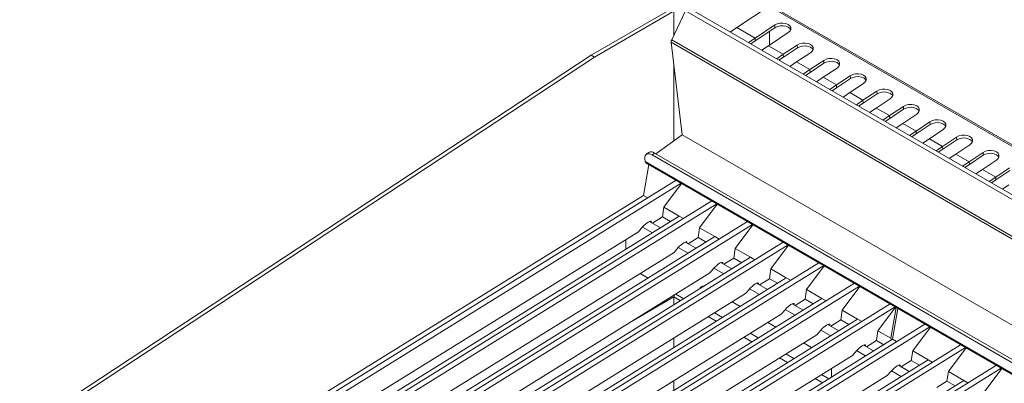
# Model space of a CAD drawing. Units: millimetres. Extents: x 45 to 3735, y 45 to 2628.
# Drawn here: x 2777 to 3322, y 1956 to 2157 of the extents above; entities that cross this region are included whole.
import ezdxf

# ---------------------------------------------------------------- set-up
doc = ezdxf.new("R2010")
doc.units = ezdxf.units.MM
doc.header["$LTSCALE"] = 9

msp = doc.modelspace()

# ---------------------------------------------------------------- linework, layer by layer
at = {"color": 7, "linetype": 'Continuous', "lineweight": 18}
for p, q in [((3139.45, 2164.3), (3093.49, 2137.77)), ((3141.29, 2163.24), (3095.33, 2136.71)), ((3145.9, 2162.31), (3138.21, 2146.36)), ((3139.45, 2162.18), (3139.45, 2148.94)), ((3472.23, 1973.92), (3145.9, 2162.31)), ((3474.31, 1975.28), (3147.98, 2163.66)), ((3174.28, 2153.16), (3192.19, 2165.01)), ((3559.89, 1952.75), (3192.19, 2165.01)), ((3560.97, 1952.91), (3193.27, 2165.17)), ((3195.3, 2154.54), (3184.39, 2147.32)), ((3195.4, 2153.01), (3195.3, 2154.54)), ((3174.28, 2153.16), (3170.62, 2150.6)), ((3184.39, 2147.32), (3174.28, 2153.16)), ((3195.4, 2153.01), (3184.49, 2145.79)), ((3191.74, 2143.07), (3202.65, 2150.3)), ((3192.3, 2150.96), (3192.3, 2143.44)), ((3137.93, 2145.01), (3144.05, 2093.8)), ((3180.73, 2144.76), (3184.39, 2147.32)), ((3181.96, 2144.05), (3184.49, 2145.79)), ((3184.49, 2145.79), (3184.39, 2147.32)), ((3191.74, 2143.07), (3188.08, 2140.51)), ((3200.02, 2138.3), (3191.74, 2143.07)), ((3196.36, 2135.74), (3200.02, 2138.3)), ((3200.02, 2138.3), (3207.72, 2143.4)), ((3200.12, 2136.77), (3200.02, 2138.3)), ((3200.12, 2136.77), (3207.82, 2141.87)), ((3215.07, 2139.15), (3207.37, 2134.05)), ((3207.72, 2143.4), (3207.82, 2141.87)), ((2783.38, 1933.7), (3093.49, 2137.77)), ((2785.22, 1932.64), (3095.33, 2136.71)), ((3095.33, 2136.71), (3093.49, 2137.77)), ((3197.59, 2135.03), (3200.12, 2136.77)), ((3207.37, 2134.05), (3203.71, 2131.49)), ((3214.72, 2129.81), (3207.37, 2134.05)), ((3214.72, 2129.81), (3222.43, 2134.91)), ((3214.83, 2128.28), (3222.53, 2133.38)), ((3222.43, 2134.91), (3222.53, 2133.38)), ((3139.45, 2132.27), (3139.45, 2090.45)), ((3211.06, 2127.25), (3214.72, 2129.81)), ((3212.3, 2126.54), (3214.83, 2128.28)), ((3214.83, 2128.28), (3214.72, 2129.81)), ((3229.78, 2130.66), (3222.08, 2125.56)), ((3222.08, 2125.56), (3218.42, 2123)), ((3229.43, 2121.32), (3222.08, 2125.56)), ((3229.43, 2121.32), (3237.14, 2126.42)), ((3229.53, 2119.79), (3237.24, 2124.89)), ((3244.49, 2122.17), (3236.79, 2117.07)), ((3237.14, 2126.42), (3237.24, 2124.89)), ((3225.77, 2118.76), (3229.43, 2121.32)), ((3227, 2118.04), (3229.53, 2119.79)), ((3229.53, 2119.79), (3229.43, 2121.32)), ((3236.79, 2117.07), (3233.13, 2114.51)), ((3244.14, 2112.83), (3236.79, 2117.07)), ((3244.14, 2112.83), (3251.84, 2117.92)), ((3244.24, 2111.3), (3251.94, 2116.39)), ((3251.84, 2117.92), (3251.94, 2116.39)), ((3240.48, 2110.26), (3244.14, 2112.83)), ((3241.71, 2109.55), (3244.24, 2111.3)), ((3244.24, 2111.3), (3244.14, 2112.83)), ((3259.2, 2113.68), (3251.49, 2108.58)), ((3251.49, 2108.58), (3247.83, 2106.02)), ((3258.85, 2104.34), (3251.49, 2108.58)), ((3258.85, 2104.34), (3266.55, 2109.43)), ((3258.95, 2102.81), (3266.65, 2107.9)), ((3266.55, 2109.43), (3266.65, 2107.9)), ((3255.19, 2101.77), (3258.85, 2104.34)), ((3256.42, 2101.06), (3258.95, 2102.81)), ((3258.95, 2102.81), (3258.85, 2104.34)), ((3266.2, 2100.09), (3262.54, 2097.53)), ((3273.9, 2105.19), (3266.2, 2100.09)), ((3273.56, 2095.84), (3266.2, 2100.09)), ((3273.56, 2095.84), (3281.26, 2100.94)), ((3281.26, 2100.94), (3281.36, 2099.41)), ((3269.9, 2093.28), (3273.56, 2095.84)), ((3273.66, 2094.31), (3273.56, 2095.84)), ((3273.66, 2094.31), (3281.36, 2099.41)), ((3288.61, 2096.7), (3280.91, 2091.6)), ((3129.47, 2083.2), (3144.04, 2093.79)), ((3271.13, 2092.57), (3273.66, 2094.31)), ((3280.91, 2091.6), (3277.25, 2089.04)), ((3288.26, 2087.35), (3280.91, 2091.6)), ((3288.26, 2087.35), (3295.97, 2092.45)), ((3288.36, 2085.82), (3296.07, 2090.92)), ((3295.97, 2092.45), (3296.07, 2090.92)), ((3125.5, 2083.96), (3124.13, 2082.97)), ((3128.73, 2083.63), (3127.36, 2082.63)), ((3406.25, 1923.42), (3128.73, 2083.63)), ((3284.6, 2084.79), (3288.26, 2087.35)), ((3285.84, 2084.08), (3288.36, 2085.82)), ((3288.36, 2085.82), (3288.26, 2087.35)), ((3303.32, 2088.21), (3295.62, 2083.11)), ((3302.97, 2078.86), (3310.67, 2083.96)), ((3310.67, 2083.96), (3310.77, 2082.43)), ((3123.35, 2080.36), (3123.53, 2078.9)), ((3123.92, 2078.2), (3399.61, 1919.05)), ((3404.81, 1922.47), (3127.36, 2082.63)), ((3295.62, 2083.11), (3291.96, 2080.55)), ((3302.97, 2078.86), (3295.62, 2083.11)), ((3299.31, 2076.3), (3302.97, 2078.86)), ((3303.07, 2077.33), (3302.97, 2078.86)), ((3303.07, 2077.33), (3310.77, 2082.43)), ((3318.03, 2079.72), (3310.33, 2074.62)), ((3125.61, 2077.22), (3122.59, 2060.17)), ((3300.54, 2075.59), (3303.07, 2077.33)), ((3310.33, 2074.62), (3306.67, 2072.06)), ((3317.68, 2070.37), (3310.33, 2074.62)), ((3317.68, 2070.37), (3325.38, 2075.47)), ((3317.78, 2068.84), (3325.48, 2073.94)), ((2728.01, 1812.9), (3140.61, 2068.56)), ((3314.02, 2067.81), (3317.68, 2070.37)), ((3315.25, 2067.1), (3317.78, 2068.84)), ((3317.78, 2068.84), (3317.68, 2070.37)), ((2730.77, 1811.31), (3143.37, 2066.97)), ((3143.66, 2066.8), (3133.81, 2053.69)), ((3325.03, 2066.13), (3321.37, 2063.57)), ((2747.77, 1801.49), (3160.38, 2057.15)), ((2938.87, 1946.33), (3122.59, 2060.17)), ((3122.59, 2060.17), (3124.91, 2058.83)), ((2750.53, 1799.9), (3163.13, 2055.56)), ((3133.81, 2053.69), (3133.04, 2048.32)), ((3133.81, 2053.69), (3142.36, 2048.76)), ((3163.42, 2055.39), (3153.57, 2042.28)), ((2767.54, 1790.08), (3180.14, 2045.74)), ((2958.63, 1934.92), (3142.36, 2048.76)), ((3131.94, 2042.3), (3125.9, 2045.79)), ((3126.89, 2045.72), (3126.98, 2045.17)), ((3127.48, 2044.87), (3133.04, 2048.32)), ((3133.04, 2048.32), (3137.49, 2045.74)), ((3142.36, 2048.76), (3144.67, 2047.42)), ((2770.29, 1788.49), (3182.9, 2044.15)), ((2954.18, 1937.49), (3119.72, 2040.06)), ((3119.72, 2040.06), (3122.08, 2042.74)), ((3127.51, 2039.56), (3122.05, 2042.7)), ((3153.57, 2042.28), (3152.8, 2036.91)), ((3153.57, 2042.28), (3162.12, 2037.35)), ((3183.19, 2043.98), (3173.33, 2030.87)), ((2978.39, 1923.51), (3162.12, 2037.35)), ((3112.79, 2035.77), (3112.79, 2030.44)), ((3147.25, 2033.46), (3152.8, 2036.91)), ((3152.8, 2036.91), (3157.26, 2034.33)), ((3162.12, 2037.35), (3164.43, 2036.01)), ((2787.3, 1778.67), (3199.9, 2034.33)), ((2790.06, 1777.08), (3202.66, 2032.74)), ((3139.48, 2028.65), (3141.85, 2031.33)), ((3147.27, 2028.15), (3141.82, 2031.29)), ((3151.7, 2030.89), (3145.66, 2034.38)), ((3146.66, 2034.31), (3146.74, 2033.76)), ((3173.33, 2030.87), (3172.56, 2025.5)), ((3173.33, 2030.87), (3181.88, 2025.94)), ((3202.95, 2032.58), (3193.1, 2019.46)), ((2973.94, 1926.08), (3139.48, 2028.65)), ((2998.16, 1912.1), (3181.88, 2025.94)), ((3167.01, 2022.06), (3172.56, 2025.5)), ((3172.56, 2025.5), (3177.02, 2022.93)), ((3181.88, 2025.94), (3184.2, 2024.6)), ((2807.06, 1767.26), (3219.67, 2022.92)), ((2809.82, 1765.67), (3222.43, 2021.33)), ((3159.24, 2017.24), (3161.61, 2019.92)), ((3167.03, 2016.74), (3161.58, 2019.88)), ((3171.47, 2019.48), (3165.42, 2022.97)), ((3166.42, 2022.9), (3166.51, 2022.35)), ((3193.1, 2019.46), (3192.33, 2014.09)), ((3193.1, 2019.46), (3201.65, 2014.53)), ((3222.71, 2021.17), (3212.86, 2008.06)), ((2993.7, 1914.67), (3159.24, 2017.24)), ((3017.92, 1900.69), (3201.65, 2014.53)), ((3120.64, 2016.98), (3125.1, 2014.41)), ((3186.78, 2010.65), (3192.33, 2014.09)), ((3192.33, 2014.09), (3196.78, 2011.52)), ((3201.65, 2014.53), (3203.96, 2013.19)), ((2826.83, 1755.85), (3239.43, 2011.52)), ((2829.58, 1754.26), (3242.19, 2009.92)), ((3179.01, 2005.83), (3181.38, 2008.51)), ((3186.8, 2005.33), (3181.34, 2008.47)), ((3191.23, 2008.07), (3185.19, 2011.56)), ((3186.18, 2011.49), (3186.27, 2010.94)), ((3212.86, 2008.06), (3212.09, 2002.68)), ((3212.86, 2008.06), (3221.41, 2003.12)), ((3242.48, 2009.76), (3232.62, 1996.65)), ((3013.47, 1903.26), (3179.01, 2005.83)), ((3037.69, 1889.28), (3221.41, 2003.12)), ((3139.45, 2003.99), (3139.45, 1999.64)), ((3140.41, 2005.57), (3144.86, 2003)), ((3206.54, 1999.24), (3212.09, 2002.68)), ((3212.09, 2002.68), (3216.55, 2000.11)), ((3221.41, 2003.12), (3223.73, 2001.78)), ((2846.59, 1744.44), (3259.19, 2000.11)), ((2849.35, 1742.85), (3261.95, 1998.51)), ((3176.15, 1998.73), (3171.7, 2001.3)), ((3198.77, 1994.42), (3201.14, 1997.1)), ((3206.56, 1993.92), (3201.11, 1997.07)), ((3210.99, 1996.67), (3204.95, 2000.15)), ((3205.95, 2000.08), (3206.03, 1999.53)), ((3232.62, 1996.65), (3231.86, 1991.27)), ((3232.62, 1996.65), (3241.17, 1991.71)), ((3252.39, 1985.24), (3262.24, 1998.35)), ((3262.58, 1998.15), (3259.56, 1981.1)), ((3263.5, 1997.62), (3260.48, 1980.57)), ((3033.23, 1891.85), (3198.77, 1994.42)), ((3057.45, 1877.87), (3241.17, 1991.71)), ((3226.3, 1987.83), (3231.86, 1991.27)), ((3231.86, 1991.27), (3236.31, 1988.7)), ((3241.17, 1991.71), (3243.49, 1990.37)), ((2865.89, 1733.3), (3278.5, 1988.96)), ((2868.65, 1731.71), (3281.26, 1987.37)), ((3195.92, 1987.32), (3191.46, 1989.9)), ((3218.54, 1983.02), (3220.9, 1985.69)), ((3226.32, 1982.51), (3220.87, 1985.66)), ((3230.76, 1985.26), (3224.72, 1988.74)), ((3225.71, 1988.67), (3225.8, 1988.12)), ((3281.55, 1987.2), (3271.69, 1974.09)), ((3052.99, 1880.44), (3218.54, 1983.02)), ((3076.75, 1866.73), (3260.48, 1980.57)), ((3139.45, 1981.32), (3139.45, 1975.99)), ((3251.62, 1979.86), (3252.39, 1985.24)), ((3252.39, 1985.24), (3259.56, 1981.1)), ((3259.56, 1981.1), (3259.97, 1980.25)), ((3260.48, 1980.57), (3262.79, 1979.23)), ((2885.66, 1721.89), (3298.26, 1977.55)), ((2888.42, 1720.3), (3301.02, 1975.96)), ((3215.68, 1975.91), (3211.23, 1978.49)), ((3250.06, 1974.11), (3244.48, 1977.33)), ((3245.47, 1977.26), (3245.56, 1976.71)), ((3246.07, 1976.42), (3251.62, 1979.86)), ((3251.62, 1979.86), (3255.61, 1977.55)), ((3301.31, 1975.79), (3291.46, 1962.68)), ((3066.27, 1865.01), (3238.3, 1971.61)), ((3096.52, 1855.32), (3280.24, 1969.16)), ((3238.3, 1971.61), (3240.67, 1974.28)), ((3245.63, 1971.37), (3240.64, 1974.25)), ((3271.69, 1974.09), (3270.92, 1968.72)), ((3271.69, 1974.09), (3280.24, 1969.16)), ((3280.24, 1969.16), (3282.56, 1967.82)), ((2905.42, 1710.48), (3318.03, 1966.14)), ((2908.18, 1708.89), (3320.78, 1964.55)), ((3226.77, 1964.46), (3226.77, 1964.2)), ((3226.77, 1959.68), (3226.77, 1964.2)), ((3269.82, 1962.7), (3263.78, 1966.19)), ((3264.78, 1966.12), (3264.87, 1965.57)), ((3265.37, 1965.27), (3270.92, 1968.72)), ((3270.92, 1968.72), (3275.38, 1966.14)), ((3321.07, 1964.38), (3311.22, 1951.27)), ((3092.06, 1857.89), (3257.6, 1960.46)), ((3257.6, 1960.46), (3259.97, 1963.14)), ((3265.39, 1959.96), (3259.94, 1963.1)), ((3291.46, 1962.68), (3290.69, 1957.31)), ((3291.46, 1962.68), (3300, 1957.75)), ((3116.28, 1843.91), (3300, 1957.75)), ((3139.45, 1957.66), (3139.45, 1952.33)), ((3285.13, 1953.87), (3290.69, 1957.31)), ((3290.69, 1957.31), (3295.14, 1954.73)), ((3300, 1957.75), (3302.32, 1956.41))]:
    msp.add_line(p, q, dxfattribs=at)
at = {"color": 8, "linetype": 'Continuous', "lineweight": 18}
for p, q in [((3462.11, 1957.87), (3137.93, 2145.01)), ((3463.41, 1958.62), (3138.21, 2146.36)), ((3144.04, 2093.79), (3421.63, 1933.54)), ((3144.05, 2093.8), (3421.65, 1933.55)), ((3399.99, 1919.3), (3123.53, 2078.9)), ((3126.47, 2045.96), (3126.89, 2045.72)), ((3146.23, 2034.55), (3146.66, 2034.31)), ((3166, 2023.14), (3166.42, 2022.9)), ((3185.76, 2011.73), (3186.18, 2011.49)), ((3116.23, 1990.59), (3139.45, 2003.99)), ((3139.45, 2003.99), (3143.08, 2001.89)), ((3205.52, 2000.32), (3205.95, 2000.08)), ((3158.39, 1993.06), (3162.84, 1990.48)), ((3166.41, 1992.69), (3161.95, 1995.27)), ((3225.29, 1988.91), (3225.71, 1988.67)), ((3178.15, 1981.65), (3182.61, 1979.08)), ((3186.17, 1981.28), (3181.72, 1983.86)), ((3245.05, 1977.51), (3245.47, 1977.26)), ((3197.91, 1970.24), (3202.37, 1967.67)), ((3205.93, 1969.88), (3201.48, 1972.45)), ((3264.35, 1966.36), (3264.78, 1966.12)), ((3217.68, 1958.83), (3221.67, 1956.52)), ((3225.24, 1958.73), (3221.24, 1961.04))]:
    msp.add_line(p, q, dxfattribs=at)
at = {"color": 7, "linetype": 'Continuous', "lineweight": 18, "flags": 128}
for points in [[(3202.65, 2150.3), (3203.61, 2151.15), (3204.11, 2152.13), (3204.11, 2153.14), (3203.6, 2154.07), (3202.65, 2154.85), (3201.33, 2155.38), (3199.78, 2155.63), (3198.16, 2155.56), (3196.61, 2155.19), (3195.3, 2154.54)], [(3204.07, 2151.99), (3203.7, 2152.54), (3202.75, 2153.32), (3201.43, 2153.85), (3199.88, 2154.1), (3198.26, 2154.03), (3196.72, 2153.66), (3195.4, 2153.01)], [(3207.72, 2143.4), (3209.03, 2144.04), (3210.58, 2144.42), (3212.2, 2144.49), (3213.75, 2144.24), (3215.06, 2143.7), (3216.02, 2142.93), (3216.52, 2141.99), (3216.53, 2140.98), (3216.03, 2140.01), (3215.07, 2139.15)], [(3207.82, 2141.87), (3209.13, 2142.51), (3210.68, 2142.89), (3212.3, 2142.96), (3213.85, 2142.71), (3215.16, 2142.17), (3216.12, 2141.4), (3216.49, 2140.84)], [(3222.43, 2134.91), (3223.74, 2135.55), (3225.28, 2135.93), (3226.91, 2135.99), (3228.46, 2135.75), (3229.77, 2135.21), (3230.73, 2134.44), (3231.23, 2133.5), (3231.23, 2132.49), (3230.73, 2131.51), (3229.78, 2130.66)], [(3222.53, 2133.38), (3223.84, 2134.02), (3225.39, 2134.4), (3227.01, 2134.47), (3228.56, 2134.22), (3229.87, 2133.68), (3230.83, 2132.91), (3231.19, 2132.35)], [(3237.14, 2126.42), (3238.45, 2127.06), (3239.99, 2127.44), (3241.62, 2127.5), (3243.16, 2127.26), (3244.48, 2126.72), (3245.44, 2125.95), (3245.94, 2125.01), (3245.94, 2124), (3245.44, 2123.02), (3244.49, 2122.17)], [(3237.24, 2124.89), (3238.55, 2125.53), (3240.09, 2125.91), (3241.72, 2125.97), (3243.26, 2125.73), (3244.58, 2125.19), (3245.54, 2124.42), (3245.9, 2123.86)], [(3251.84, 2117.92), (3253.16, 2118.57), (3254.7, 2118.95), (3256.33, 2119.01), (3257.87, 2118.77), (3259.19, 2118.23), (3260.14, 2117.45), (3260.65, 2116.52), (3260.65, 2115.51), (3260.15, 2114.53), (3259.2, 2113.68)], [(3251.94, 2116.39), (3253.26, 2117.04), (3254.8, 2117.42), (3256.43, 2117.48), (3257.97, 2117.24), (3259.29, 2116.7), (3260.24, 2115.93), (3260.61, 2115.37)], [(3266.55, 2109.43), (3267.86, 2110.08), (3269.41, 2110.46), (3271.03, 2110.52), (3272.58, 2110.28), (3273.89, 2109.74), (3274.85, 2108.96), (3275.36, 2108.03), (3275.36, 2107.02), (3274.86, 2106.04), (3273.9, 2105.19)], [(3266.65, 2107.9), (3267.96, 2108.55), (3269.51, 2108.93), (3271.13, 2108.99), (3272.68, 2108.75), (3274, 2108.21), (3274.95, 2107.43), (3275.32, 2106.88)], [(3281.26, 2100.94), (3282.57, 2101.59), (3284.12, 2101.96), (3285.74, 2102.03), (3287.29, 2101.79), (3288.6, 2101.25), (3289.56, 2100.47), (3290.06, 2099.54), (3290.07, 2098.53), (3289.57, 2097.55), (3288.61, 2096.7)], [(3281.36, 2099.41), (3282.67, 2100.06), (3284.22, 2100.44), (3285.84, 2100.5), (3287.39, 2100.26), (3288.7, 2099.72), (3289.66, 2098.94), (3290.02, 2098.39)], [(3295.97, 2092.45), (3297.28, 2093.1), (3298.82, 2093.47), (3300.45, 2093.54), (3301.99, 2093.29), (3303.31, 2092.76), (3304.27, 2091.98), (3304.77, 2091.05), (3304.77, 2090.04), (3304.27, 2089.06), (3303.32, 2088.21)], [(3296.07, 2090.92), (3297.38, 2091.57), (3298.92, 2091.94), (3300.55, 2092.01), (3302.1, 2091.77), (3303.41, 2091.23), (3304.37, 2090.45), (3304.73, 2089.9)], [(3310.67, 2083.96), (3311.99, 2084.61), (3313.53, 2084.98), (3315.16, 2085.05), (3316.7, 2084.8), (3318.02, 2084.27), (3318.97, 2083.49), (3319.48, 2082.56), (3319.48, 2081.55), (3318.98, 2080.57), (3318.03, 2079.72)], [(3127.36, 2082.63), (3126.48, 2083.06), (3125.65, 2083.28), (3124.91, 2083.28), (3124.28, 2083.07), (3123.8, 2082.65), (3123.48, 2082.05), (3123.33, 2081.27), (3123.35, 2080.36)], [(3310.77, 2082.43), (3312.09, 2083.08), (3313.63, 2083.45), (3315.26, 2083.52), (3316.8, 2083.27), (3318.12, 2082.74), (3319.08, 2081.96), (3319.44, 2081.41)]]:
    msp.add_lwpolyline(points, dxfattribs=at)
at = {"color": 7, "linetype": 'Continuous', "lineweight": 18}
for centre, radius, start, end in [((3140.45, 2145.19), 2.52, 152.5559, 184.1129), ((3144.03, 2093.8), 0.0197, 306.5563, 1.9671), ((3126.85, 2081.28), 3.01, 51.3823, 116.7833), ((3124.4, 2078.93), 0.871, 181.9592, 236.9261), ((3155.78, 2007.54), 2.4, 83.8714, 159.6958), ((3142.84, 2003.92), 3.4, 159.6275, 178.8414)]:
    msp.add_arc(centre, radius, start, end, dxfattribs=at)
for centre in [(3123.84, 2043.1), (3143.6, 2031.69), (3163.36, 2020.29), (3183.13, 2008.88), (3202.89, 1997.47), (3222.65, 1986.06), (3242.42, 1974.65), (3261.72, 1963.5)]:
    msp.add_ellipse(centre, major_axis=(2.99, 2.77), ratio=0.244539, start_param=6.120811, end_param=8.240422, dxfattribs=at)

doc.saveas('drawing.dxf')
